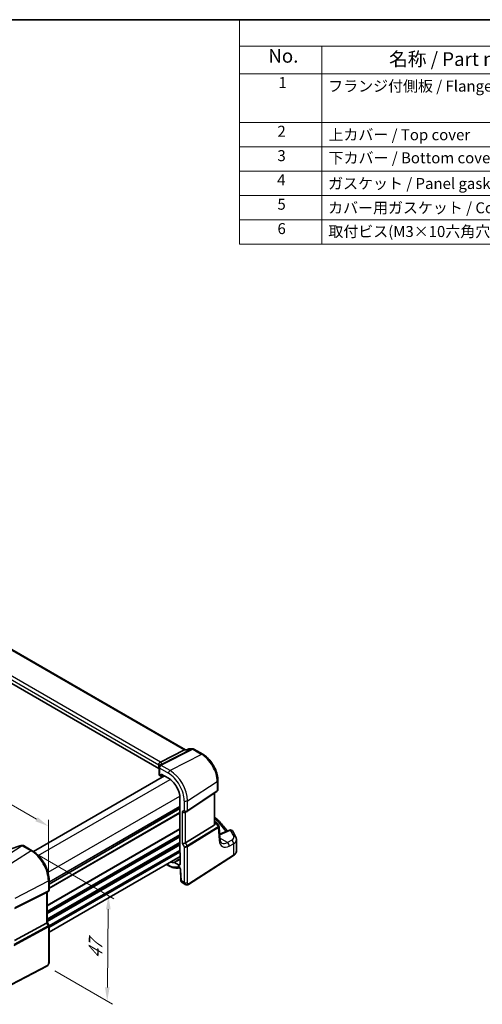
# Model space of a CAD drawing. Units: millimetres. Extents: x 29 to 4174, y 16 to 718.
# Drawn here: x 234 to 403, y 219 to 578 of the extents above; entities that cross this region are included whole.
import ezdxf

# ---------------------------------------------------------------- set-up
doc = ezdxf.new("R2010")
doc.units = ezdxf.units.MM
doc.header["$LTSCALE"] = 2
doc.layers.get('Defpoints').update_dxf_attribs({"lineweight": 25})
for name, color, linetype, lineweight in [('Border (ISO)', 7, 'Continuous', 35), ('Dimension (ISO)', 7, 'Continuous', 18), ('Symbol (ISO)', 7, 'Continuous', 18), ('Visible (ISO)', 7, 'Continuous', 35), ('Visible Narrow (ISO)', 7, 'Continuous', 25)]:
    doc.layers.add(name, color=color, linetype=linetype, lineweight=lineweight)
doc.styles.add('Note Text (TK)', font='txt')
doc.styles.add('Note Text (TK2)', font='txt')
doc.dimstyles.new('Default - Method 1b (TK)', dxfattribs={"dimscale": 2, "dimtxt": 2.5, "dimasz": 2.5, "dimexe": 1, "dimexo": 1.5, "dimgap": 1, "dimtad": 1, "dimtoh": 1, "dimrnd": 1e-08, "dimdsep": 46, "dimtxsty": 'Note Text (TK)', "dimcen": 0.09, "dimdle": 5, "dimclrd": 100, "dimclre": 100, "dimclrt": 7, "dimadec": 1, "dimazin": 1, "dimtfac": 1, "dimtmove": 0, "dimatfit": 3, "dimfxl": 1, "dimtolj": 1, "dimlwd": -1, "dimlwe": -1, "dimarcsym": 0})

# ---------------------------------------------------------------- blocks, each defined once
blk = doc.blocks.new('図面枠 tk図枠')
at = {"layer": 'Border (ISO)'}
blk.add_line((14.5, 289), (405.5, 289), dxfattribs=at)
blk = doc.blocks.new('構成内容 _ Components')
at = {"layer": 'Symbol (ISO)'}
for p, q in [((405.5, 289), (157.25, 289)), ((157.25, 289), (157.25, 284.16)), ((405.5, 284.16), (157.25, 284.16)), ((157.25, 284.16), (157.25, 279.12)), ((172.25, 284.16), (172.25, 279.12)), ((405.5, 279.12), (157.25, 279.12)), ((157.25, 279.12), (157.25, 248.09)), ((172.25, 279.12), (172.25, 248.09)), ((405.5, 270.25), (157.25, 270.25)), ((405.5, 265.82), (157.25, 265.82)), ((405.5, 261.39), (157.25, 261.39)), ((405.5, 256.95), (157.25, 256.95)), ((405.5, 252.52), (157.25, 252.52)), ((405.5, 248.09), (157.25, 248.09))]:
    blk.add_line(p, q, dxfattribs=at)
at = {"layer": 'Symbol (ISO)', "color": 7, "attachment_point": 7, "line_spacing_factor": 0.25}
for s, insert, char_height, style in [('No.', (162.51, 280.38), 2.5, 'Note Text (TK)'), ('名称 / Part name', (184.52, 279.79), 2.5, 'Note Text (TK)'), ('1', (164.35, 275.91), 2, 'Note Text (TK2)'), ('フランジ付側板 / Flanged end panel', (173.42, 275.27), 2, 'Note Text (TK2)'), ('2', (164.17, 267.04), 2, 'Note Text (TK2)'), ('上カバー / Top cover', (173.47, 266.4), 2, 'Note Text (TK2)'), ('3', (164.17, 262.59), 2, 'Note Text (TK2)'), ('下カバー / Bottom cover', (173.5, 262.19), 2, 'Note Text (TK2)'), ('4', (164.12, 258.18), 2, 'Note Text (TK2)'), ('ガスケット / Panel gasket', (173.41, 257.51), 2, 'Note Text (TK2)'), ('5', (164.17, 253.73), 2, 'Note Text (TK2)'), ('カバー用ガスケット / Cover gasket', (173.41, 253.08), 2, 'Note Text (TK2)'), ('6', (164.18, 249.29), 2, 'Note Text (TK2)'), ('取付ビス(M3×10六角穴付) / Screw', (173.45, 248.76), 2, 'Note Text (TK2)')]:
    blk.add_mtext(s, dxfattribs=dict(at, insert=insert, char_height=char_height, style=style))
blk = doc.blocks.new('*D5')
at = {"layer": 'Defpoints', "color": 0}
for p in [(238.5, 274.94), (244.22, 232.86), (266.26, 220.14)]:
    blk.add_point(p, dxfattribs=at)
at = {"layer": 'Dimension (ISO)', "color": 100}
for p, q in [((241.48, 273.22), (268.72, 257.5)), ((266.67, 253.64), (266.32, 225.14)), ((247.2, 231.14), (268.24, 218.99))]:
    blk.add_line(p, q, dxfattribs=at)
for points in [[(265.84, 253.65), (267.51, 253.63), (266.73, 258.64)], [(265.48, 225.15), (267.15, 225.13), (266.26, 220.14)]]:
    blk.add_solid(points, dxfattribs=at)
at = {"layer": 'Dimension (ISO)', "color": 7, "insert": (261.95, 234.54), "char_height": 5, "attachment_point": 4, "rotation": 89.2885, "style": 'Note Text (TK)'}
blk.add_mtext('\\A1;{\\Q29.289;\\W0.822;\\H0.816x; \\fＭＳ Ｐゴシック|b0|i0;\\H4.9746;47}', dxfattribs=at)
blk = doc.blocks.new('*D6')
at = {"layer": 'Defpoints', "color": 0}
for p in [(141.93, 343.36), (141.93, 328.36), (244.83, 263.98)]:
    blk.add_point(p, dxfattribs=at)
at = {"layer": 'Dimension (ISO)', "color": 100}
for p, q in [((141.93, 331.82), (141.93, 345.67)), ((240.5, 286.45), (146.27, 340.86)), ((244.83, 267.44), (244.83, 286.26))]:
    blk.add_line(p, q, dxfattribs=at)
for points in [[(146.68, 341.58), (145.85, 340.14), (141.93, 343.36)], [(240.92, 287.17), (240.09, 285.73), (244.83, 283.95)]]:
    blk.add_solid(points, dxfattribs=at)
at = {"layer": 'Dimension (ISO)', "color": 7, "insert": (191.27, 320.06), "char_height": 5, "attachment_point": 4, "rotation": 330, "style": 'Note Text (TK)'}
blk.add_mtext('\\A1;{\\Q-30.000;\\W0.816;\\H0.816x; \\fＭＳ Ｐゴシック|b0|i0;\\H4.9746;148}', dxfattribs=at)

msp = doc.modelspace()

# ---------------------------------------------------------------- linework, layer by layer
at = {"layer": 'Visible (ISO)'}
for p, q in [((294.8243, 311.7946), (213.95, 358.4874)), ((285.0831, 304.9874), (204.4205, 351.558)), ((285.6858, 307.3268), (294.4267, 311.7276)), ((294.6927, 311.7946), (295.2512, 311.7946)), ((295.2408, 311.7898), (295.8298, 312.0625)), ((296.2499, 312.155), (297.3936, 312.155)), ((297.8936, 312.021), (301.1132, 310.1621)), ((285.0831, 306.3351), (285.0831, 304.9874)), ((285.1917, 305.3554), (285.1917, 302.7339)), ((239.4212, 274.6954), (287.1457, 302.2492)), ((285.4114, 302.434), (285.7966, 302.2115)), ((285.893, 302.1997), (286.6106, 302.5581)), ((285.938, 302.2931), (285.938, 302.9464)), ((285.938, 302.9464), (288.5924, 301.4139)), ((306.6391, 300.591), (306.6391, 297.2739)), ((295.4265, 289.3635), (306.2883, 296.6156)), ((305.451, 284.6259), (305.451, 296.0566)), ((292.8025, 294.1218), (292.8025, 274.2855)), ((245.0971, 262.8264), (292.8025, 290.3692)), ((245.0971, 262.8264), (292.8025, 290.3692)), ((294.7845, 288.9912), (295.3881, 289.3397)), ((294.8134, 277.8749), (305.3226, 284.3356)), ((305.451, 285.6875), (305.9831, 285.3803)), ((306.3237, 285.0559), (306.9521, 284.0807)), ((307.3834, 279.2735), (307.0417, 283.8137)), ((310.8155, 282.5055), (307.2537, 280.9958)), ((235.7434, 276.8409), (238.9293, 275.0015)), ((313.405, 274.9756), (313.405, 278.9591)), ((245.0971, 245.2545), (292.9086, 272.8585)), ((292.9086, 274.0662), (292.9086, 270.2663)), ((295.8773, 262.6876), (312.2759, 273.2026)), ((287.9134, 269.9745), (288.7581, 269.4868)), ((292.234, 269.8768), (290.8088, 270.6997)), ((292.9349, 268.3101), (293.1124, 264.2972)), ((245.0971, 264.3184), (245.0971, 260.6943)), ((293.5947, 263.355), (294.7497, 262.6881)), ((244.1253, 259.7443), (232.4536, 253.9548)), ((244.7592, 260.1091), (244.1557, 259.7606)), ((244.39, 259.8959), (244.39, 248.8745)), ((244.1253, 248.6101), (232.4536, 242.2646)), ((244.39, 248.8976), (245.0258, 247.7963)), ((245.0971, 247.5302), (245.0971, 234.5163)), ((244.2192, 232.8627), (226.0068, 223.395))]:
    msp.add_line(p, q, dxfattribs=at)
for centre, start, end in [((296.2499, 311.155), 90, 114.843692), ((297.3936, 311.155), 60, 90), ((305.4831, 284.5143), 32.793701, 60), ((311.2057, 281.5848), 29.548715, 112.969954)]:
    msp.add_arc(centre, 1, start, end, dxfattribs=at)
for centre, major_axis, ratio, start_param, end_param in [((294.5564, 310.7946), (0.2635, 0.9834), 0.68850026, 0.18243191, 0.55060637), ((286.5889, 305.5113), (-1.2737, 0.0856), 0.90379356, 5.88742803, 5.92804065), ((284.5229, 307.3117), (1.2956, 0.146), 0.19189197, 5.70381417, 5.80450504), ((280.5363, 303.9202), (-4.9993, 0.1461), 0.55686057, 3.53129126, 3.58690643), ((285.9417, 302.7188), (0.7499, -0.0219), 0.55686057, 3.15786897, 3.94326714), ((285.7965, 302.375), (0.1001, -0.1734), 0.5766475, 5.49839613, 7.06797448), ((288.5924, 296.5525), (2.977, -5.1563), 0.57735027, 0.78539816, 2.35619449), ((294.2189, 289.5884), (0.7391, -0.4267), 0.71743894, 4.3196899, 5.89048623), ((295.0214, 289.9627), (0.4861, -0.536), 0.9793042, 6.07440948, 6.13826638), ((304.951, 284.938), (0.372, -0.6022), 0.55485301, 6.28200787, 6.88654294), ((235.1583, 275.4195), (1.8161, 0.0398), 0.80240313, 1.77774268, 1.79873092), ((233.415, 279.532), (4.9953, 0.2432), 0.56792031, 4.95598607, 5.03957181), ((294.2189, 277.9138), (-0.7971, -0.2136), 0.31783725, 0.70043894, 2.32359514), ((292.944, 274.204), (-0.1, 0.1732), 0.5780539, 0.78600715, 2.10365133), ((288.5924, 276.1401), (2.977, -5.1563), 0.57735027, 5.70925915, 6.03220865), ((292.234, 270.6557), (0.477, -0.8262), 0.57735027, 5.49778714, 7.06858347), ((243.59, 260.3578), (0.7391, -0.4267), 0.71743894, 5.83812635, 5.89048623), ((243.59, 248.6832), (0.7971, 0.2136), 0.31783725, 5.36046804, 6.19822608)]:
    msp.add_ellipse(centre, major_axis=major_axis, ratio=ratio, start_param=start_param, end_param=end_param, dxfattribs=at)
for points, knots in [([(295.1927, 311.7276), (295.1929, 311.7281), (295.1931, 311.7286), (295.206, 311.7604), (295.2219, 311.781), (295.2408, 311.7898)], [-0.0006056488, -0.0006056488, -0.0006056488, -0.0006056488, 0, 0, 0.0357805109, 0.0357805109, 0.0357805109, 0.0357805109]), ([(306.6391, 300.591), (306.6391, 301.2894), (306.5442, 302.0216), (306.186, 303.5017), (305.9223, 304.2493), (305.2521, 305.7015), (304.8455, 306.4057), (303.923, 307.7122), (303.4073, 308.3144), (302.3047, 309.3646), (301.7181, 309.8129), (301.1132, 310.1621)], [0, 0, 0, 0, 0.31415927, 0.31415927, 0.62831853, 0.62831853, 0.9424778, 0.9424778, 1.25663706, 1.25663706, 1.57079633, 1.57079633, 1.57079633, 1.57079633]), ([(285.0819, 306.3704), (285.0756, 306.4613), (285.0827, 306.5594), (285.129, 306.7539), (285.1671, 306.8486), (285.2704, 307.0216), (285.3339, 307.0983), (285.4731, 307.2198), (285.546, 307.2657), (285.6224, 307.2978)], [0, 0, 0, 0, 0.030845497, 0.030845497, 0.061244909, 0.061244909, 0.091069699, 0.091069699, 0.118298932, 0.118298932, 0.118298932, 0.118298932]), ([(285.3338, 305.8387), (285.3042, 305.7935), (285.2868, 305.7584), (285.2579, 305.6947), (285.2473, 305.6664), (285.229, 305.6112), (285.2216, 305.5843), (285.2086, 305.5283), (285.2032, 305.4993), (285.1948, 305.4345), (285.1917, 305.3992), (285.1917, 305.3554)], [-0.00856871897, -0.00856871897, -0.00856871897, -0.00856871897, -0.00685324119, -0.00685324119, -0.0051377634, -0.0051377634, -0.00342228561, -0.00342228561, -0.00170680783, -0.00170680783, 0.00000866996, 0.00000866996, 0.00000866996, 0.00000866996]), ([(285.3338, 305.8387), (285.3407, 305.8491), (285.3473, 305.8594), (285.3601, 305.8801), (285.3663, 305.8904), (285.3784, 305.9109), (285.3842, 305.9211), (285.3955, 305.9414), (285.401, 305.9516), (285.4116, 305.9718), (285.4167, 305.9819), (285.4216, 305.9919)], [-1.1232230282, -1.1232230282, -1.1232230282, -1.1232230282, -1.1074234002, -1.1074234002, -1.0916237723, -1.0916237723, -1.0758241444, -1.0758241444, -1.0600245165, -1.0600245165, -1.0442248885, -1.0442248885, -1.0442248885, -1.0442248885]), ([(285.4435, 306.0341), (285.4501, 306.0463), (285.4567, 306.0577), (285.4696, 306.0793), (285.4759, 306.0895), (285.4884, 306.1089), (285.4946, 306.1182), (285.5069, 306.136), (285.5129, 306.1445), (285.525, 306.161), (285.5309, 306.1689), (285.5369, 306.1767)], [0, 0, 0, 0, 0.00187304501, 0.00187304501, 0.00374609002, 0.00374609002, 0.00561913504, 0.00561913504, 0.00749218005, 0.00749218005, 0.00936522506, 0.00936522506, 0.00936522506, 0.00936522506]), ([(285.56, 306.2103), (285.56, 306.2103), (285.5586, 306.2077), (285.5519, 306.1971), (285.5457, 306.1881), (285.5369, 306.1767)], [-0.7500712293, -0.7500712293, -0.7500712293, -0.7500712293, -0.7103968741, -0.7103968741, -0.6624827282, -0.6624827282, -0.6624827282, -0.6624827282]), ([(306.6391, 297.2739), (306.6391, 297.224), (306.6346, 297.1732), (306.6155, 297.0721), (306.6009, 297.0217), (306.5614, 296.9244), (306.5365, 296.8774), (306.4779, 296.7898), (306.4442, 296.7491), (306.3704, 296.676), (306.3303, 296.6436), (306.2883, 296.6156)], [-0.785398163, -0.785398163, -0.785398163, -0.785398163, -0.638790506, -0.638790506, -0.492182849, -0.492182849, -0.345575192, -0.345575192, -0.198967535, -0.198967535, -0.052359878, -0.052359878, -0.052359878, -0.052359878]), ([(305.451, 287.2371), (305.743, 286.9738), (306.0287, 286.7085), (306.8859, 285.8882), (307.4368, 285.3267), (308.4833, 284.1873), (308.9789, 283.6096), (309.6652, 282.7499), (309.8781, 282.4736), (310.0847, 282.1958)], [0.224827566, 0.224827566, 0.224827566, 0.224827566, 0.252057279, 0.252057279, 0.308332211, 0.308332211, 0.364607144, 0.364607144, 0.391026916, 0.391026916, 0.391026916, 0.391026916]), ([(305.451, 284.6259), (305.451, 284.6236), (305.451, 284.6212), (305.4507, 284.5993), (305.4494, 284.5793), (305.4469, 284.5592)], [0.27996189658, 0.27996189658, 0.27996189658, 0.27996189658, 0.28073075048, 0.28073075048, 0.28721088016, 0.28721088016, 0.28721088016, 0.28721088016]), ([(306.9521, 284.0807), (306.9621, 284.0652), (306.9715, 284.0489), (306.9888, 284.0152), (306.9967, 283.9978), (307.0107, 283.962), (307.0169, 283.9437), (307.0272, 283.9067), (307.0315, 283.888), (307.038, 283.8507), (307.0403, 283.8321), (307.0417, 283.8137)], [-1.017820865, -1.017820865, -1.017820865, -1.017820865, -0.980363664, -0.980363664, -0.942906464, -0.942906464, -0.905449264, -0.905449264, -0.867992064, -0.867992064, -0.830534864, -0.830534864, -0.830534864, -0.830534864]), ([(313.2502, 279.7055), (313.1826, 279.865), (313.1127, 280.0243), (312.9688, 280.3423), (312.8947, 280.5011), (312.7423, 280.818), (312.6639, 280.9763), (312.503, 281.2921), (312.4205, 281.4497), (312.2512, 281.7643), (312.1645, 281.9213), (312.0757, 282.078)], [-0.56082606, -0.56082606, -0.56082606, -0.56082606, -0.5460818919, -0.5460818919, -0.5313377239, -0.5313377239, -0.5165935558, -0.5165935558, -0.5018493877, -0.5018493877, -0.4871052196, -0.4871052196, -0.4871052196, -0.4871052196]), ([(234.4191, 276.7388), (234.189, 276.6477), (233.9553, 276.5601), (233.4851, 276.3936), (233.2486, 276.3148), (232.7768, 276.1671), (232.5415, 276.0983), (232.0767, 275.9721), (231.847, 275.9146), (231.3976, 275.8119), (231.1778, 275.7666), (230.965, 275.7279)], [0.677640462, 0.677640462, 0.677640462, 0.677640462, 0.804623306, 0.804623306, 0.93160615, 0.93160615, 1.058588994, 1.058588994, 1.185571838, 1.185571838, 1.312554682, 1.312554682, 1.312554682, 1.312554682]), ([(234.4191, 276.7388), (234.4365, 276.7457), (234.4542, 276.7525), (234.4902, 276.7656), (234.5085, 276.772), (234.546, 276.7846), (234.5652, 276.7907), (234.6051, 276.8025), (234.6257, 276.8083), (234.6692, 276.8195), (234.692, 276.8249), (234.7168, 276.8301)], [0.0075481397, 0.0075481397, 0.0075481397, 0.0075481397, 0.0112874987, 0.0112874987, 0.0150268577, 0.0150268577, 0.0187662167, 0.0187662167, 0.0225055757, 0.0225055757, 0.0262449347, 0.0262449347, 0.0262449347, 0.0262449347]), ([(235.7434, 276.8409), (235.6969, 276.8677), (235.6508, 276.888), (235.5616, 276.9188), (235.5186, 276.9292), (235.4363, 276.943), (235.397, 276.9463), (235.3217, 276.9476), (235.2857, 276.9457), (235.2165, 276.9377), (235.1833, 276.9316), (235.1512, 276.9238)], [0.03715676255, 0.03715676255, 0.03715676255, 0.03715676255, 0.03806884579, 0.03806884579, 0.03898092902, 0.03898092902, 0.03989301226, 0.03989301226, 0.0408050955, 0.0408050955, 0.04171717873, 0.04171717873, 0.04171717873, 0.04171717873]), ([(308.0484, 277.7726), (307.9898, 277.8065), (307.934, 277.8483), (307.8236, 277.956), (307.769, 278.0222), (307.6637, 278.1861), (307.6132, 278.2839), (307.5229, 278.5129), (307.483, 278.644), (307.4199, 278.937), (307.3965, 279.0988), (307.3834, 279.2735)], [-0.785398163, -0.785398163, -0.785398163, -0.785398163, -0.645771823, -0.645771823, -0.506145483, -0.506145483, -0.366519143, -0.366519143, -0.226892803, -0.226892803, -0.087266463, -0.087266463, -0.087266463, -0.087266463]), ([(313.2502, 279.7055), (313.2697, 279.6596), (313.2876, 279.6127), (313.32, 279.5171), (313.3345, 279.4684), (313.3596, 279.3696), (313.3702, 279.3194), (313.3874, 279.2179), (313.394, 279.1665), (313.4028, 279.0632), (313.405, 279.0112), (313.405, 278.9591)], [0.56082606, 0.56082606, 0.56082606, 0.56082606, 0.605740481, 0.605740481, 0.650654901, 0.650654901, 0.695569322, 0.695569322, 0.740483743, 0.740483743, 0.785398163, 0.785398163, 0.785398163, 0.785398163]), ([(245.0971, 264.3184), (245.0971, 265.0884), (244.9922, 265.9022), (244.5925, 267.5533), (244.2975, 268.3905), (243.5463, 270.0183), (243.09, 270.8085), (242.056, 272.273), (241.4784, 272.947), (240.2483, 274.1188), (239.5961, 274.6165), (238.9293, 275.0015)], [3.14159265, 3.14159265, 3.14159265, 3.14159265, 3.45575192, 3.45575192, 3.76991118, 3.76991118, 4.08407045, 4.08407045, 4.39822972, 4.39822972, 4.71238898, 4.71238898, 4.71238898, 4.71238898]), ([(312.2759, 273.2026), (312.4091, 273.288), (312.5337, 273.3805), (312.7627, 273.5794), (312.867, 273.6859), (313.0519, 273.9128), (313.1325, 274.0332), (313.2649, 274.2865), (313.3168, 274.4195), (313.3869, 274.6935), (313.405, 274.8345), (313.405, 274.9756)], [0.052359878, 0.052359878, 0.052359878, 0.052359878, 0.198967535, 0.198967535, 0.345575192, 0.345575192, 0.492182849, 0.492182849, 0.638790506, 0.638790506, 0.785398163, 0.785398163, 0.785398163, 0.785398163]), ([(288.7581, 269.4868), (289.0323, 269.3285), (289.3092, 269.1902), (289.8655, 268.9569), (290.1449, 268.8621), (290.7028, 268.7197), (290.9814, 268.6723), (291.5333, 268.6293), (291.8066, 268.6338), (292.2813, 268.6915), (292.4849, 268.7335), (292.6825, 268.7929)], [4.71238898, 4.71238898, 4.71238898, 4.71238898, 4.848458692, 4.848458692, 4.984528403, 4.984528403, 5.120598115, 5.120598115, 5.256667826, 5.256667826, 5.362238146, 5.362238146, 5.362238146, 5.362238146]), ([(290.7368, 270.7185), (290.7477, 270.7196), (290.7593, 270.7186), (290.7836, 270.7123), (290.7962, 270.707), (290.8088, 270.6997)], [0, 0, 0, 0, 0.0053489235, 0.0053489235, 0.0106978549, 0.0106978549, 0.0106978549, 0.0106978549]), ([(292.9349, 268.3101), (292.9345, 268.3196), (292.9332, 268.3332), (292.9275, 268.3673), (292.923, 268.3881), (292.9094, 268.4356), (292.9001, 268.4626), (292.8765, 268.5201), (292.862, 268.5507), (292.8286, 268.6116), (292.8097, 268.6418), (292.7705, 268.6974), (292.7501, 268.7229), (292.7116, 268.7657), (292.6933, 268.7835), (292.6623, 268.8105), (292.6492, 268.8204), (292.6303, 268.833), (292.6242, 268.8363), (292.6223, 268.8372), (292.6222, 268.8372), (292.6222, 268.8372)], [0.05235988, 0.05235988, 0.05235988, 0.05235988, 0.21017911, 0.21017911, 0.3762274, 0.3762274, 0.55516578, 0.55516578, 0.74605589, 0.74605589, 0.94298047, 0.94298047, 1.13712899, 1.13712899, 1.3203748, 1.3203748, 1.48941281, 1.48941281, 1.64814078, 1.64814078, 1.67527401, 1.67527401, 1.67527401, 1.67527401]), ([(293.5947, 263.355), (293.5171, 263.3998), (293.4472, 263.4582), (293.3262, 263.5941), (293.2751, 263.6737), (293.1872, 263.859), (293.1547, 263.9684), (293.1228, 264.1512), (293.1156, 264.2241), (293.1124, 264.2972)], [0, 0, 0, 0, 0.02857238, 0.02857238, 0.058831216, 0.058831216, 0.095569056, 0.095569056, 0.119212793, 0.119212793, 0.119212793, 0.119212793]), ([(295.8773, 262.6876), (295.7766, 262.623), (295.6639, 262.5766), (295.438, 262.5283), (295.3228, 262.5233), (295.0872, 262.5492), (294.9644, 262.5837), (294.816, 262.6519), (294.7824, 262.6692), (294.7497, 262.6881)], [0, 0, 0, 0, 0.038621625, 0.038621625, 0.075624475, 0.075624475, 0.115878682, 0.115878682, 0.127886112, 0.127886112, 0.127886112, 0.127886112]), ([(245.0971, 260.6943), (245.0971, 260.6494), (245.0928, 260.6033), (245.074, 260.5111), (245.0596, 260.4651), (245.0207, 260.3766), (244.9962, 260.3341), (244.939, 260.2562), (244.9063, 260.2207), (244.8359, 260.1583), (244.7981, 260.1315), (244.7592, 260.1091)], [-0.785398163, -0.785398163, -0.785398163, -0.785398163, -0.628318531, -0.628318531, -0.471238898, -0.471238898, -0.314159265, -0.314159265, -0.157079633, -0.157079633, 0, 0, 0, 0]), ([(245.0971, 247.5302), (245.0971, 247.5481), (245.0962, 247.5664), (245.0924, 247.6033), (245.0895, 247.6219), (245.0817, 247.6588), (245.0768, 247.6772), (245.0651, 247.7131), (245.0583, 247.7307), (245.0431, 247.7645), (245.0348, 247.7808), (245.0258, 247.7963)], [0.785398163, 0.785398163, 0.785398163, 0.785398163, 0.819381854, 0.819381854, 0.853365545, 0.853365545, 0.887349236, 0.887349236, 0.921332927, 0.921332927, 0.955316618, 0.955316618, 0.955316618, 0.955316618]), ([(245.0971, 234.5163), (245.0971, 234.3873), (245.084, 234.2512), (245.0234, 233.9539), (244.9688, 233.7894), (244.8187, 233.4691), (244.7187, 233.3099), (244.4919, 233.0472), (244.3623, 232.9371), (244.2192, 232.8627)], [0, 0, 0, 0, 0.042105388, 0.042105388, 0.09352905, 0.09352905, 0.148312645, 0.148312645, 0.199569254, 0.199569254, 0.199569254, 0.199569254])]:
    msp.add_open_spline(points, degree=3, knots=knots, dxfattribs=at)
msp.add_open_spline([(285.0831, 306.3351), (285.0831, 306.3463), (285.0827, 306.3581), (285.0819, 306.3704)], degree=3, dxfattribs=at)
at = {"layer": 'Visible Narrow (ISO)'}
for p, q in [((213.5357, 358.43), (294.4267, 311.7276)), ((204.4205, 352.9057), (285.0831, 306.3351)), ((285.6858, 307.3268), (205.0084, 353.906)), ((297.1148, 312.088), (285.9835, 306.4838)), ((286.1294, 306.302), (297.4306, 311.9917)), ((300.6502, 310.1329), (289.1877, 304.2086)), ((294.4267, 311.7276), (295.1927, 311.7276)), ((295.9711, 312.088), (297.1148, 312.088)), ((297.4306, 311.9917), (300.6502, 310.1329)), ((289.1877, 304.2086), (285.9891, 306.0554)), ((285.4114, 302.434), (285.4114, 305.0492)), ((285.4114, 305.0492), (288.5924, 303.2126)), ((286.5447, 302.5962), (285.938, 302.2931)), ((241.1542, 273.2465), (289.2199, 300.9973)), ((295.5205, 293.24), (306.3823, 300.2047)), ((306.3823, 300.2047), (306.3823, 296.8383)), ((244.6898, 267.1228), (292.7555, 294.8736)), ((306.3823, 296.8383), (295.5205, 289.5862)), ((305.3226, 295.9708), (305.3226, 284.3356)), ((245.0971, 263.6429), (292.8025, 291.1856)), ((245.0971, 263.4796), (292.8025, 291.0223)), ((294.3603, 293.2224), (294.3603, 289.67)), ((295.5205, 289.5862), (295.5205, 293.24)), ((245.0971, 261.52), (292.8025, 289.0628)), ((245.0971, 261.1934), (292.8025, 288.7362)), ((294.3603, 289.67), (293.6532, 289.2618)), ((293.6532, 289.2618), (293.6532, 277.5872)), ((294.8134, 277.8749), (294.8134, 289.0078)), ((306.6802, 283.7534), (295.4171, 276.8293)), ((305.4469, 284.5592), (306.0194, 284.824)), ((305.451, 285.4174), (305.5447, 285.3633)), ((305.5447, 285.3633), (305.451, 285.32)), ((306.0194, 284.824), (306.7002, 283.7673)), ((244.39, 255.1105), (292.8025, 283.0615)), ((244.39, 254.9472), (292.8025, 282.8982)), ((244.39, 252.9876), (292.8025, 280.9386)), ((244.39, 252.661), (292.8025, 280.612)), ((244.39, 252.2528), (292.8025, 280.2038)), ((244.39, 252.0895), (292.8025, 280.0405)), ((295.5205, 276.4813), (306.7836, 283.4054)), ((306.7836, 283.4054), (307.1293, 278.8122)), ((307.3468, 280.772), (311.2674, 282.4338)), ((223.8175, 269.4912), (234.8425, 276.6915)), ((235.301, 276.7906), (238.4997, 274.9439)), ((244.39, 250.1299), (292.8025, 278.0809)), ((244.39, 249.8033), (292.8025, 277.7543)), ((244.39, 249.3951), (292.8025, 277.346)), ((244.39, 249.2318), (292.8025, 277.1827)), ((293.6532, 277.5872), (294.3603, 276.3624)), ((295.4171, 276.8293), (294.8134, 277.8749)), ((295.5205, 263.4378), (295.5205, 276.4813)), ((310.1024, 277.9375), (307.365, 279.5179)), ((311.6961, 278.7894), (310.1024, 277.9375)), ((310.7839, 276.7022), (312.3776, 277.5541)), ((312.3776, 277.5541), (312.3776, 273.4303)), ((238.4997, 274.9439), (227.0371, 267.6323)), ((245.0785, 247.6697), (292.8025, 275.2231)), ((245.0971, 247.3538), (292.8025, 274.8965)), ((245.0971, 246.9456), (292.8025, 274.4883)), ((294.3603, 276.3624), (294.3603, 263.4203)), ((312.3776, 273.4303), (295.979, 262.9153)), ((288.5924, 269.8531), (288.1477, 270.1098)), ((292.234, 269.8768), (292.9086, 270.2935)), ((293.3459, 264.0059), (293.1685, 268.0189)), ((232.7692, 257.7041), (244.8324, 263.9752)), ((244.8324, 263.9752), (244.8324, 260.3215)), ((294.3603, 263.4203), (293.3459, 264.0059)), ((232.6657, 254.1091), (244.729, 260.0929)), ((244.8324, 260.3215), (232.7692, 254.3377)), ((244.729, 260.0929), (244.1253, 259.7443)), ((244.1253, 259.7443), (244.1253, 248.6101)), ((244.1253, 248.6101), (244.729, 247.5645)), ((244.729, 247.5645), (232.22, 240.7638)), ((232.3234, 240.4158), (244.8324, 247.2165)), ((244.8324, 247.2165), (244.8324, 234.1731)), ((244.3232, 233.0919), (226.1107, 223.6241))]:
    msp.add_line(p, q, dxfattribs=at)
for centre, major_axis, ratio, start_param, end_param in [((296.2499, 311.155), (-0.4201, 0.9075), 0.52116208, 6.01320372, 6.28318531), ((296.2499, 311.155), (0, 1), 0.77459667, 0, 0.36817446), ((297.3936, 311.155), (0, 1), 0.77459667, 0, 0.36817446), ((297.3936, 311.155), (-0.4497, 0.8932), 0.59959638, 5.53177446, 5.99477505), ((297.3936, 311.155), (0.5, 0.866), 0.57735027, 0, 0.73303829), ((300.6132, 309.2961), (0.5, 0.866), 0.57735027, 0, 0.73303829), ((300.6502, 303.5141), (4.0532, -7.0203), 0.57735027, 0.78539816, 2.35619449), ((280.5363, 304.6033), (4.9918, 1.5338), 0.18632148, 0.02051851, 0.37246199), ((285.9417, 305.3554), (-0.75, 0), 0.57735027, 0, 0.78539816), ((285.9613, 305.4278), (-0.6274, 0.4109), 0.79673496, 5.15403608, 6.28318531), ((286.0948, 305.6613), (-0.6732, 0.3306), 0.81462293, 5.05468897, 6.28318531), ((286.1016, 305.6744), (-0.6581, 0.3597), 0.80902414, 5.09010463, 6.28318531), ((280.3133, 305.3497), (5.7879, 1.5704), 0.23836393, 6.00664258, 6.63297299), ((280.5641, 307.2621), (-5.7484, 0.2481), 0.54637912, 2.82734439, 2.90634253), ((289.1581, 303.5392), (0.4, 0.6928), 0.57735027, 0.73303829, 2.35619449), ((288.5924, 296.5525), (4.0785, -7.0641), 0.57735027, 0.78539816, 2.35619449), ((289.1877, 296.8962), (-4.4779, 7.756), 0.57735027, 3.92699082, 5.49778714), ((305.6391, 300.591), (1, 0), 0.57735027, 5.55014702, 6.28318531), ((306.0107, 297.0314), (0.2776, -0.4158), 0.59411967, 0, 0.74668941), ((305.6391, 297.3935), (-0.9884, 0.2242), 0.67851923, 2.56127167, 3.29430995), ((294.926, 293.549), (0.8, 0), 0.57735027, 3.92699082, 5.55014702), ((294.926, 289.9966), (-0.7956, 0.1271), 0.65760864, 0.89007113, 2.51322733), ((294.926, 289.9966), (0.5665, -0.5778), 0.7980726, 4.50976655, 6.08056288), ((295.1489, 289.7794), (0.2776, -0.4158), 0.59411967, 0, 0.74668941), ((254.8482, 271.6817), (58.9836, -2.5457), 0.54637912, 0.4038381, 0.56364138), ((305.4831, 284.5143), (0.5, 0.866), 0.57735027, 0, 0.6981317), ((305.4831, 284.5143), (-0.4197, 0.9077), 0.6177264, 4.76836452, 5.55248165), ((305.4831, 284.5143), (0.8406, 0.5416), 0.03841497, 5.37929149, 6.28318531), ((306.2792, 284.3377), (0.4143, -0.5755), 0.55600082, 6.24266515, 6.30443174), ((306.4121, 283.5986), (0.2619, -0.4259), 0.61914569, 0.76944045, 1.55370341), ((306.0526, 283.6303), (-0.902, -0.4458), 0.2117618, 2.26178645, 3.16568027), ((306.4321, 283.6125), (0.3074, -0.3943), 0.61561021, 0.70569338, 1.4851373), ((306.0526, 283.6303), (0.9836, 0.2199), 0.50128311, 5.4936045, 6.21021231), ((306.011, 284.1829), (0.923, -0.6281), 0.70062006, 6.01383482, 6.07560142), ((307.2852, 279.9231), (0.3902, -0.9207), 0.59452047, 2.43043252, 2.54898729), ((304.0012, 282.8986), (4.9966, -0.3489), 0.52498709, 5.46233528, 5.48206739), ((311.2057, 281.5848), (-0.3902, 0.9207), 0.59452047, 5.57202518, 6.28318531), ((311.2057, 281.5848), (0.8699, 0.4932), 0.80340933, 0, 1.07890468), ((254.8728, 276.1473), (58.9604, -4.1168), 0.52498709, 0.26121223, 0.33493307), ((309.4666, 279.9596), (2.998, -0.2093), 0.52498709, 5.58678715, 6.54439754), ((312.3297, 279.3149), (0.9206, 0.3906), 0.82197087, 0, 1.17198132), ((234.8702, 276.096), (-0.1534, 0.7341), 0.20361562, 5.61475025, 6.28318531), ((234.8947, 276.1009), (-0.1408, 0.7367), 0.18263331, 5.61806337, 6.28318531), ((233.3952, 280.0292), (5.7476, 0.2755), 0.60672809, 4.94214614, 5.02114427), ((235.3287, 276.1951), (-0.1776, 0.7287), 0.2430677, 5.60736767, 6.28318531), ((294.926, 276.689), (-0.7292, -0.3368), 0.12579835, 0.6269437, 2.2500999), ((294.926, 276.689), (0.7987, 0.0937), 0.48259456, 3.87045158, 5.49360779), ((295.1489, 276.6745), (-0.2619, 0.4259), 0.61914569, 3.9110331, 4.69529607), ((306.3862, 279.1985), (0.9972, 0.075), 0.62810324, 5.50481089, 6.28318531), ((311.1343, 281.8072), (-2.775, -5.3241), 0.54637912, 5.56147701, 6.95774041), ((310.3912, 282.1935), (2.277, 4.4567), 0.54003525, 3.1138974, 3.8120291), ((310.0408, 277.0885), (-0.4715, 0.8819), 0.65472349, 3.94944034, 5.51567527), ((311.6344, 277.9405), (-0.4715, 0.8819), 0.65472349, 3.94944034, 5.51567527), ((309.405, 279.1107), (-3.9983, 0.2135), 0.53837763, 2.43729053, 3.17032881), ((238.5293, 274.3087), (0.4, 0.6928), 0.57735027, 0, 0.83775804), ((238.4997, 267.6314), (4.4779, -7.756), 0.57735027, 0.78539816, 2.35619449), ((312.006, 273.6235), (0.2699, -0.4209), 0.60677521, 0, 0.75781096), ((309.405, 274.9756), (4, 0), 0.57735027, 5.55014702, 6.28318531), ((288.5924, 276.1401), (3.85, -6.6684), 0.57735027, 5.49778714, 6.1781357), ((289.1581, 270.1797), (-0.4, -0.6928), 0.57735027, 5.49778714, 6.28318531), ((292.4623, 268.3838), (-0.5, 0.866), 0.57735027, 3.97935069, 6.1781357), ((292.5832, 269.602), (0.269, -0.7534), 0.81199553, 4.85960564, 5.97237974), ((293.7341, 268.3455), (-0.7992, -0.0353), 0.54634285, 0, 0.76055376), ((244.2971, 264.3184), (0.8, 0), 0.57735027, 5.44542727, 6.28318531), ((293.9116, 264.3325), (-0.7992, -0.0353), 0.54634285, 0, 0.76055376), ((294.926, 263.7469), (0.8, 0), 0.57735027, 3.92699082, 5.55014702), ((295.6074, 263.1085), (0.2699, -0.4209), 0.60677521, 0, 0.75781096), ((244.4979, 260.536), (0.2222, -0.4479), 0.55872753, 0.03644158, 0.82070454), ((244.2971, 260.766), (0.5665, -0.5778), 0.7980726, 6.028203, 6.08056288), ((244.2971, 260.766), (-0.7956, 0.1271), 0.65760864, 2.40850758, 3.24626562), ((244.2971, 247.4584), (-0.7292, -0.3368), 0.12579835, 2.14538015, 3.15305664), ((244.4979, 247.4311), (0.2388, -0.4393), 0.53370151, 0.80021487, 1.58447784), ((244.2971, 247.4584), (0.7987, 0.0937), 0.48259456, 5.38888803, 6.22664607), ((244.2971, 234.5163), (0.8, 0), 0.57735027, 5.44542727, 6.28318531), ((243.9886, 233.3064), (0.2306, -0.4436), 0.54634285, 0, 0.81024256)]:
    msp.add_ellipse(centre, major_axis=major_axis, ratio=ratio, start_param=start_param, end_param=end_param, dxfattribs=at)
for points in [[(295.1927, 311.7276), (295.4522, 311.8477), (295.7117, 311.9678), (295.9711, 312.088)], [(234.4191, 276.7389), (234.3964, 276.7299), (234.3771, 276.7099), (234.3609, 276.6795)], [(292.9086, 272.0854), (292.1847, 271.6297), (291.4608, 271.1741), (290.7368, 270.7185)], [(290.8088, 270.6997), (291.5088, 271.1401), (292.2087, 271.5805), (292.9086, 272.021)]]:
    msp.add_open_spline(points, degree=3, dxfattribs=at)
for points, knots in [([(285.4114, 305.0492), (285.4114, 305.1084), (285.4182, 305.1718), (285.4529, 305.341), (285.491, 305.4488), (285.5903, 305.6499), (285.6514, 305.7432), (285.8028, 305.9246), (285.8965, 306.0044), (285.9891, 306.0554)], [-0.00000866996, -0.00000866996, -0.00000866996, -0.00000866996, 0.00136172617, 0.00136172617, 0.00355435997, 0.00355435997, 0.00576070678, 0.00576070678, 0.00856871897, 0.00856871897, 0.00856871897, 0.00856871897]), ([(285.9835, 306.4838), (285.8774, 306.4512), (285.7781, 306.3999), (285.6338, 306.2868), (285.5822, 306.2358), (285.5368, 306.1767)], [-0.0263934243, -0.0263934243, -0.0263934243, -0.0263934243, -0.015960218, -0.015960218, -0.0093652251, -0.0093652251, -0.0093652251, -0.0093652251]), ([(286.1294, 306.302), (286.1142, 306.3249), (286.1006, 306.3451), (286.0676, 306.3924), (286.0496, 306.4163), (286.0151, 306.4567), (285.9988, 306.4727), (285.9835, 306.4838)], [0, 0, 0, 0, 0.0061385454, 0.0061385454, 0.015960218, 0.015960218, 0.0263934243, 0.0263934243, 0.0263934243, 0.0263934243]), ([(286.1225, 306.2888), (286.1236, 306.291), (286.1247, 306.2932), (286.127, 306.2976), (286.1282, 306.2998), (286.1294, 306.302)], [0, 0, 0, 0, 0.00127115493, 0.00127115493, 0.00254230987, 0.00254230987, 0.00254230987, 0.00254230987]), ([(234.3609, 276.6795), (234.4197, 276.6935), (234.4801, 276.703), (234.6007, 276.7123), (234.6607, 276.7126), (234.7617, 276.7046), (234.8014, 276.6995), (234.8425, 276.6915)], [-0.0001484896, -0.0001484896, -0.0001484896, -0.0001484896, 0.0102847166, 0.0102847166, 0.0201063893, 0.0201063893, 0.0262449347, 0.0262449347, 0.0262449347, 0.0262449347]), ([(234.8425, 276.6915), (234.8465, 276.6923), (234.8506, 276.6932), (234.8588, 276.6948), (234.8628, 276.6956), (234.8669, 276.6964)], [0, 0, 0, 0, 0.00127115493, 0.00127115493, 0.00254230987, 0.00254230987, 0.00254230987, 0.00254230987]), ([(235.301, 276.7906), (235.3765, 276.8361), (235.4528, 276.8655), (235.6052, 276.8882), (235.6806, 276.877), (235.7434, 276.8408)], [-0.04171717873, -0.04171717873, -0.04171717873, -0.04171717873, -0.03955858216, -0.03955858216, -0.03715676255, -0.03715676255, -0.03715676255, -0.03715676255]), ([(293.5945, 263.3552), (293.5646, 263.3725), (293.5361, 263.3955), (293.4097, 263.5373), (293.3511, 263.7575), (293.3459, 264.0059)], [0.572276614, 0.572276614, 0.572276614, 0.572276614, 0.661733551, 0.661733551, 1, 1, 1, 1]), ([(294.3603, 263.4203), (294.3603, 263.3055), (294.3802, 263.1888), (294.4819, 262.9177), (294.5936, 262.7867), (294.7312, 262.6991), (294.7404, 262.6935), (294.7497, 262.6881)], [0, 0, 0, 0, 0.157562955, 0.157562955, 0.409663684, 0.409663684, 0.427686694, 0.427686694, 0.427686694, 0.427686694]), ([(295.979, 262.9153), (295.8961, 262.8622), (295.8213, 262.8531), (295.6879, 262.8968), (295.6303, 262.951), (295.5561, 263.0974), (295.5356, 263.1831), (295.5215, 263.3277), (295.5205, 263.3843), (295.5205, 263.4378)], [-1, -1, -1, -1, -0.70249042, -0.70249042, -0.40966368, -0.40966368, -0.15756296, -0.15756296, 0, 0, 0, 0]), ([(244.8324, 234.1731), (244.8324, 234.1216), (244.8313, 234.0661), (244.8204, 233.947), (244.8106, 233.8835), (244.7741, 233.7292), (244.7426, 233.6371), (244.6753, 233.4909), (244.6444, 233.4342), (244.5806, 233.3342), (244.5481, 233.2902), (244.4813, 233.2127), (244.4471, 233.1789), (244.383, 233.1273), (244.3536, 233.1077), (244.3232, 233.0919)], [-1, -1, -1, -1, -0.848476518, -0.848476518, -0.696918419, -0.696918419, -0.489426637, -0.489426637, -0.349262984, -0.349262984, -0.221721665, -0.221721665, -0.09839398, -0.09839398, 0, 0, 0, 0])]:
    msp.add_open_spline(points, degree=3, knots=knots, dxfattribs=at)

# ---------------------------------------------------------------- block references
at = {"xscale": 2, "yscale": 2, "zscale": 2}
msp.add_blockref('図面枠 tk図枠', (0, 0), dxfattribs=at)
at = {"layer": 'Symbol (ISO)', "xscale": 2, "yscale": 2, "zscale": 2}
msp.add_blockref('構成内容 _ Components', (0, 0), dxfattribs=at)

# ---------------------------------------------------------------- dimensions: what is measured, and where the dimension line sits
at = {"layer": 'Dimension (ISO)', "color": 100}
for base, p1, p2, angle, text, override, picture, middle in [((141.935, 343.3576), (244.8324, 263.9752), (141.935, 328.3586), 330, '{\\Q-30.000;\\W0.816;\\H0.816x; \\fＭＳ Ｐゴシック|b0|i0;\\H4.9746;148}', {"dimgap": 1, "dimtoh": 0, "dimdec": 2, "dimlfac": 1.199627, "dimtol": 0, "dimlim": 0, "dimtp": 0, "dimtm": 0, "dimtdec": 2, "dimtofl": 0, "dimatfit": 1}, '*D6', (193.3837, 313.6537)), ((266.2559, 220.1399), (238.4997, 274.9439), (244.2192, 232.8627), 89.288544, '{\\Q29.289;\\W0.822;\\H0.816x; \\fＭＳ Ｐゴシック|b0|i0;\\H4.9746;47}', {"dimgap": 1, "dimtoh": 0, "dimdec": 2, "dimlfac": 1.114651, "dimtol": 0, "dimlim": 0, "dimtp": 0, "dimtm": 0, "dimtdec": 2, "dimtofl": 0, "dimatfit": 1}, '*D5', (266.495, 239.3913))]:
    dim = msp.add_linear_dim(base=base, p1=p1, p2=p2, angle=angle, text=text, dimstyle='Default - Method 1b (TK)', override=override, dxfattribs=at)
    dim.commit()
    dim.dimension.update_dxf_attribs({"geometry": picture, "text_midpoint": middle, "dimtype": 160})

doc.saveas('drawing.dxf')
